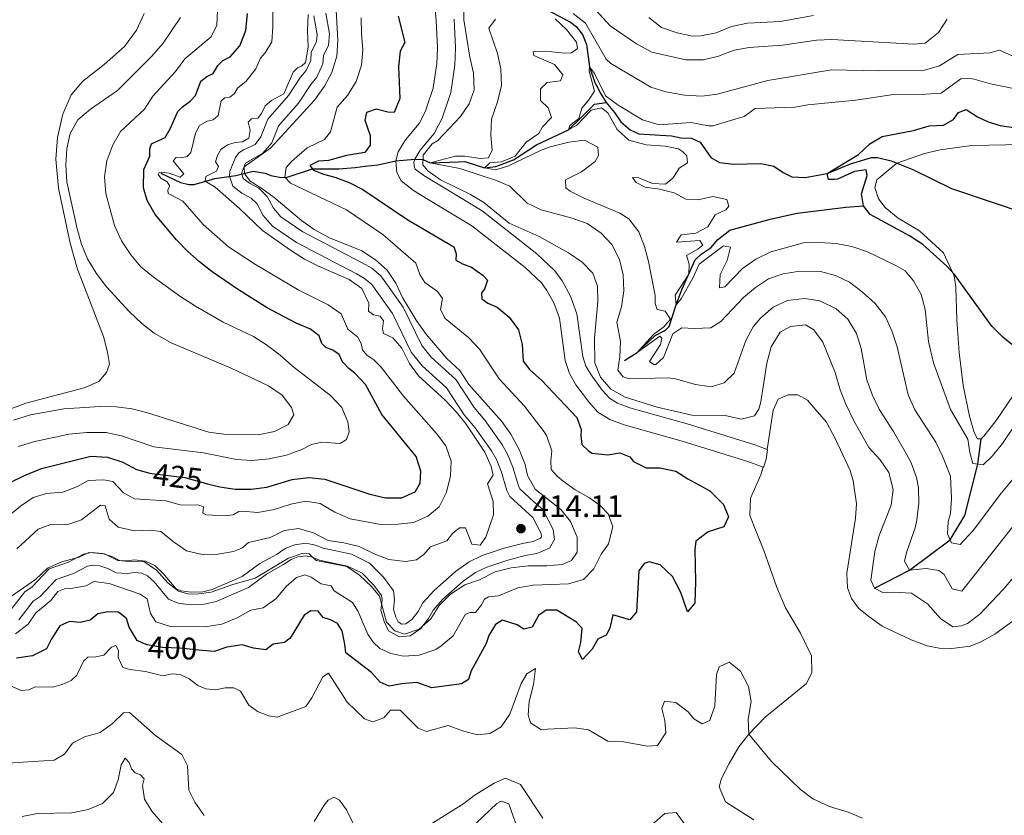
# Model space of a CAD drawing. Units: metres. Extents: x 629426 to 636413, y 651175 to 655931.
# Drawn here: x 634894 to 635211, y 652525 to 652781 of the extents above; entities that cross this region are included whole.
import ezdxf
from ezdxf.enums import TextEntityAlignment as Align

# ---------------------------------------------------------------- set-up
doc = ezdxf.new("R2010")
doc.units = ezdxf.units.M
doc.header["$MEASUREMENT"] = 0
doc.linetypes.add('DGN Style 3', pattern=[121.751434, 86.96531, -34.786124])
doc.linetypes.add('DGN Style 5', pattern=[60.875717, 26.089593, -34.786124])
for name, color, linetype, lineweight in [('Elementos auxiliares', 7, 'Continuous', 0), ('Entidades rústicas y varios', 7, 'Continuous', 0), ('Hidrografía', 7, 'Continuous', 0), ('Relieve y altimetría', 7, 'Continuous', 0), ('Textos de rotulación', 7, 'Continuous', 0), ('Viales y ferrocarril', 7, 'Continuous', 0)]:
    doc.layers.add(name, color=color, linetype=linetype, lineweight=lineweight)
doc.styles.add('Style-Arial', font='txt')
doc.styles.add('Style-ariali', font='ariali.shx', dxfattribs={"bigfont": 'arialibig.shx'})

# ---------------------------------------------------------------- blocks, each defined once
blk = doc.blocks.new('5PATER_197')
at = {"layer": 'Relieve y altimetría', "linetype": 'Continuous', "lineweight": 0}
h = blk.add_hatch(color=250, dxfattribs=at)
edge = h.paths.add_edge_path()
edge.add_ellipse((0, 0), major_axis=(-1.1, -1.11), ratio=0.999422, start_angle=0, end_angle=360)

msp = doc.modelspace()

# ---------------------------------------------------------------- linework, layer by layer
at = {"layer": 'Elementos auxiliares', "color": 250, "linetype": 'Continuous', "lineweight": 0}
msp.add_3dface([(629426.49, 655801.59), (636323.9, 655930.9), (636412.95, 651304.62), (629511.01, 651175.33)], dxfattribs=at)
at = {"layer": 'Entidades rústicas y varios', "color": 92, "linetype": 'Continuous', "lineweight": 0, "extrusion": (0.381513, -0.060378, 0.92239), "elevation": 203273.55, "flags": 128}
msp.add_lwpolyline([(743894.741, -484386.199), (743897.493, -484386.624), (743900.563, -484386.624)], dxfattribs=at)
at = {"layer": 'Entidades rústicas y varios', "color": 92, "linetype": 'Continuous', "lineweight": 0}
for points in [[(634933.774, 652783.244, 438.691), (634931.299, 652777.849, 438.61), (634927.436, 652772.597, 438.61), (634920.97, 652766.788, 438.365), (634914.034, 652761.49, 437.821), (634910.32, 652757.083, 437.196), (634907.613, 652750.869, 436.462), (634905.932, 652743.338, 435.619), (634905.386, 652736.314, 435.429), (634906.207, 652726.972, 435.238), (634909.955, 652709.271, 435.673), (634912.311, 652700.931, 436.19), (634920.742, 652679.25, 437.06), (634922.069, 652674.212, 437.169), (634922.643, 652670.413, 437.169), (634921.678, 652667.679, 437.196), (634919.192, 652664.868, 437.033), (634914.464, 652662.812, 436.897), (634895.749, 652657.824, 436.435), (634886.798, 652654.48, 436.244)], [(635213.453, 652660.333, 376.604), (635207.972, 652652.295, 377.666), (635204.041, 652647.237, 378.675), (635203.205, 652646.374, 378.622), (635202.014, 652646.423, 378.622), (635200.862, 652648.411, 378.463), (635199.385, 652653.689, 378.197), (635197.395, 652663.582, 377.773), (635196.108, 652674.098, 376.976), (635195.331, 652684.655, 375.808), (635194.961, 652695.185, 375.543), (635194.462, 652698.848, 375.436), (635191.05, 652706.203, 374.534), (635183.292, 652713.252, 374.481), (635176.431, 652717.359, 374.268), (635172.298, 652720.795, 374.268), (635170.08, 652723.547, 374.109), (635168.934, 652727.267, 374.109), (635169.576, 652729.656, 373.95), (635176.017, 652735.025, 373.1), (635184.941, 652738.122, 372.622), (635189.951, 652739.39, 372.463), (635200.194, 652740.707, 371.826), (635216.502, 652741.065, 371.56)], [(635134.279, 652642.992, 397.788), (635136.273, 652655.564, 397.788), (635137.849, 652659.089, 397.469), (635141.09, 652660.499, 397.469), (635144.216, 652660.548, 397.469), (635147.267, 652658.829, 397.469), (635149.76, 652655.945, 397.947), (635153.361, 652651.686, 397.947), (635156.268, 652646.225, 397.947), (635161.048, 652636.139, 397.947), (635162.017, 652632.857, 397.947), (635163.017, 652625.464, 397.947), (635162.75, 652620.837, 397.894), (635159.968, 652603.189, 397.522), (635160.145, 652598.434, 397.522), (635161.457, 652594.954, 397.416), (635163.646, 652591.861, 397.416), (635167.019, 652589.195, 397.416), (635171.35, 652586.103, 397.416), (635180.629, 652581.694, 397.416), (635185.757, 652579.769, 397.416), (635189.61, 652578.98, 397.363), (635193.69, 652578.874, 397.363), (635199.592, 652579.647, 397.363), (635203.07, 652581.095, 397.363), (635207.585, 652583.545, 397.682), (635213.869, 652588.129, 398)], [(635140.16, 652591.968, 398.372), (635137.265, 652598.856, 398.372), (635133.277, 652610.451, 398.478), (635130.734, 652616.562, 399.115), (635128.683, 652621.662, 399.009), (635128.9, 652627.273, 398.744), (635132.215, 652634.802, 398.106), (635132.982, 652637.302, 397.952)], [(635130.014, 652523.837, 394.602), (635120.849, 652529.606, 394.921), (635118.802, 652534.468, 394.921), (635119.576, 652537.131, 394.921), (635122.084, 652541.895, 394.921), (635125.228, 652547.28, 394.921), (635128.359, 652551.339, 395.133), (635133.677, 652556.793, 395.505), (635146.965, 652567.673, 395.717), (635148.711, 652571.201, 396.407), (635148.593, 652576.569, 396.726), (635145.046, 652583.854, 397.416), (635140.16, 652591.968, 398.372)]]:
    msp.add_polyline3d(points, dxfattribs=at)
at = {"layer": 'Hidrografía', "color": 142, "linetype": 'DGN Style 3', "lineweight": 25}
for points in [[(635063.448, 652784.376, 384.362), (635071.021, 652780.383, 384.097), (635072.81, 652779.017, 383.884), (635074.924, 652776.433, 383.194), (635076.197, 652773.258, 382.451), (635077.164, 652766.071, 380), (635078.84, 652760.998, 379.734), (635079.34, 652760.054, 379.679), (635080.767, 652757.359, 379.522), (635082.476, 652754.599, 378.991)], [(634939.226, 652731.855, 419.866), (634945.561, 652728.828, 417.371), (634948.223, 652728.156, 416.681), (634949.956, 652728.184, 416.415), (634956.552, 652730.156, 413.76), (634963.298, 652731.099, 412.787), (634968.85, 652732.477, 407.211), (634972.7, 652731.858, 406.468), (634974.547, 652731.071, 406.362), (634977.888, 652730.41, 405.406), (634979.823, 652730.576, 404.769), (634988.027, 652733.217, 400), (634991.9, 652733.276, 399.681), (634996.489, 652733.246, 398.513), (635001.716, 652733.668, 397.557), (635004.972, 652734.06, 396.442), (635009.044, 652734.497, 396.23), (635014.774, 652735.767, 395.823), (635020.917, 652736.383, 395.823), (635023.526, 652736.212, 395), (635025.815, 652735.15, 390), (635035.019, 652735.531, 388.566), (635036.955, 652735.595, 387.557), (635043.311, 652733.555, 385), (635046.94, 652733.985, 384.575), (635052.649, 652736.183, 383.884), (635060.018, 652740.955, 382.451), (635070.345, 652745.81, 380), (635074.403, 652749.764, 379.615), (635078.747, 652753.996, 379.203), (635082.476, 652754.599, 378.991)], [(635082.476, 652754.599, 378.991), (635085.143, 652751.378, 378.407), (635087.196, 652748.316, 378.141), (635090.159, 652745.78, 378.141), (635092.966, 652744.464, 378.141), (635103.545, 652743.883, 377.663), (635106.546, 652743.251, 377.504), (635109.914, 652743.065, 377.504), (635112.721, 652741.785, 377.292), (635116.196, 652736.877, 376.973), (635118.975, 652735.222, 376.707), (635123.537, 652734.748, 376.283), (635132.302, 652734.955, 375.805), (635136.428, 652734.102, 375.805), (635139.451, 652732.008, 375.752), (635142.226, 652730.623, 375.486), (635146.545, 652730.453, 375.327), (635153.581, 652731.686, 375), (635161.145, 652734.796, 374.787), (635167.909, 652736.906, 373.831), (635169.779, 652736.869, 373.566), (635174.213, 652735.85, 372.876), (635181.223, 652733.072, 372.026), (635193.589, 652726.944, 371.229), (635221.28, 652717.617, 370)], [(635088.367, 652671.594, 387.539), (635092.437, 652674.104, 385), (635098.297, 652679.667, 383.513), (635101.533, 652681.383, 382.132), (635102.806, 652682.525, 381.814), (635104.977, 652689.494, 380), (635106.969, 652694.657, 379.415), (635111.172, 652704.001, 378.831), (635113.013, 652705.797, 378.513), (635116.31, 652707.956, 377.663), (635118.311, 652710.4, 377.132), (635122.306, 652713.522, 377.079), (635135.709, 652717.097, 376.336), (635143.938, 652718.959, 376.23), (635159.609, 652720.939, 375.805), (635165.265, 652721.335, 375)], [(635168.869, 652598.357, 395), (635180.098, 652604.074, 390), (635193.173, 652613.878, 385), (635197.944, 652621.667, 383.672), (635202.105, 652638.258, 380), (635203.205, 652646.374, 378.622)]]:
    msp.add_polyline3d(points, dxfattribs=at)
at = {"layer": 'Relieve y altimetría', "color": 30, "linetype": 'Continuous', "lineweight": 0, "flags": 128}
for points, elevation in [([(634975.061, 652789.425), (634975.272, 652779.059)], 420), ([(634957.448, 652784.062), (634957.165, 652779.435), (634955.399, 652775.71), (634946.892, 652768.612), (634943.928, 652764.578), (634936.574, 652756.665), (634933.942, 652752.407), (634926.225, 652745.282), (634923.7, 652740.967), (634921.819, 652735.854), (634921.045, 652730.638), (634921.505, 652725.279), (634924.306, 652715.034), (634926.502, 652710.031), (634929.495, 652705.549), (634932.749, 652701.755), (634936.688, 652698.443), (634945.568, 652692.051), (634950.333, 652689.03), (634959.206, 652683.881), (634968.966, 652679.272), (634973.185, 652676.587), (634977.586, 652673.309), (634981.529, 652669.707), (634993.772, 652660.31), (634997.383, 652656.453), (634999.338, 652651.855), (634999.794, 652648.653), (634998.962, 652646.139), (634996.941, 652644.912), (634991.035, 652645.258), (634987.646, 652644.554), (634984.543, 652642.957), (634979.592, 652641.11), (634974.073, 652639.906), (634968.484, 652639.442), (634963.49, 652639.729)], 430), ([(634995.565, 652784.287), (634996.12, 652774.549), (634995.843, 652769.487), (634994.181, 652764.268), (634991.858, 652759.84), (634988.601, 652755.359), (634974.502, 652739.935), (634966.034, 652733.848), (634966.073, 652731.787), (634967.905, 652729.285), (634971.693, 652726.949), (634975.703, 652723.962), (634984.413, 652716.591), (634988.483, 652713.69), (634993.404, 652710.992), (635003.813, 652706.822), (635008.207, 652703.979), (635012.011, 652700.583), (635014.835, 652696.457), (635016.986, 652691.85), (635021.391, 652684.517), (635024.476, 652680.104), (635031.175, 652672.168), (635035.367, 652668.358), (635038.345, 652663.861), (635048.966, 652652.002), (635051.843, 652647.914), (635054.515, 652642.949), (635056.382, 652638.137), (635057.197, 652634.614), (635059.612, 652630.21), (635067.886, 652623.681), (635071.045, 652619.786), (635073.16, 652614.759), (635073.178, 652609.947), (635071.37, 652607.227), (635068.372, 652605.904), (635063.386, 652605.504), (635057.445, 652605.548), (635051.88, 652604.92), (635046.761, 652603.565), (635041.769, 652600.988), (635037.022, 652599.415), (635032.348, 652596.386), (635028.787, 652592.715), (635026.023, 652588.459), (635022.325, 652585.121), (635017.586, 652583.518), (635014.444, 652584.558), (635011.763, 652587.373), (635009.543, 652595.715), (635006.94, 652598.857), (635003.105, 652602.47), (634998.997, 652605.352)], 410), ([(635036.672, 652786.128), (635036.716, 652781.127), (635038.603, 652769.2), (635039.771, 652764.053), (635040.059, 652758.686), (635038.431, 652754.142), (635035.559, 652750.046), (635028.303, 652742.371), (635026.534, 652741.311), (635023.567, 652737.594), (635023.479, 652734.569), (635025.107, 652732.588), (635029.181, 652729.688), (635038.854, 652725.021), (635043.141, 652722.447), (635051.23, 652715.803), (635060.92, 652711.502), (635070.349, 652706.246), (635074.712, 652703.256), (635078.211, 652699.701), (635079.693, 652695.517), (635079.763, 652690.515), (635078.767, 652678.746), (635078.857, 652670.864), (635080.657, 652666.201), (635083.976, 652662.358), (635088.623, 652659.792), (635098.929, 652656.565), (635110.016, 652653.951), (635120.79, 652653.883), (635125.975, 652652.707), (635130.24, 652653.793), (635131.634, 652655.957), (635132.277, 652658.244), (635134.16, 652670.759), (635135.634, 652676.024), (635138.443, 652680.71), (635141.786, 652682.524), (635146.604, 652683.041), (635149.349, 652681.418), (635152.231, 652677.521), (635156.201, 652667.739), (635157.841, 652662.179), (635159.654, 652657.519), (635162.129, 652652.421), (635167.038, 652643.564), (635170.668, 652639.644), (635173.451, 652635.52), (635174.897, 652630.099), (635174.168, 652625.04), (635170.337, 652615.236), (635168.99, 652610.117), (635167.707, 652600.955), (635168.869, 652598.356), (635171.474, 652596.935), (635175.074, 652597.094), (635180.79, 652596.708), (635185.908, 652593.253), (635190.026, 652588.56), (635194.01, 652585.939), (635196.826, 652586.22), (635198.752, 652586.964), (635202.773, 652589.939)], 395), ([(635077.014, 652786.635), (635083.818, 652779.223), (635092.244, 652773.468), (635097.172, 652770.784), (635108.08, 652768.333), (635113.767, 652768.308), (635118.637, 652769.472), (635123.626, 652771.443), (635128.55, 652772.312), (635139.244, 652773.058), (635150.159, 652774.648), (635155.157, 652774.803), (635181.519, 652773.314), (635185.184, 652773.711), (635189.447, 652777.075), (635192.269, 652781.367)], 390), ([(634936.333, 652769.479), (634939.887, 652773.639), (634945.458, 652781.934)], 435), ([(634986.57, 652782.883), (634986.324, 652777.576), (634986.593, 652772.359), (634985.712, 652767.439), (634984.454, 652766.315), (634983.185, 652765.725), (634981.764, 652764.344), (634978.77, 652757.365), (634974.805, 652755.184), (634972.764, 652753.468), (634971.551, 652751.002), (634970.349, 652749.542), (634968.341, 652749.294), (634967.296, 652748.245), (634967.879, 652745.644), (634967.455, 652743.136), (634965.461, 652741.882), (634963.098, 652741.736), (634960.635, 652740.939), (634958.482, 652739.464), (634957.396, 652737.518), (634956.802, 652735.441), (634957.722, 652733.987), (634957.119, 652732.509), (634953.665, 652730.717), (634953.471, 652729.234), (634956.654, 652727.296), (634964.481, 652720.426), (634971.892, 652713.378), (634980.863, 652707.049), (634985.448, 652704.128), (634989.927, 652701.905), (634999.768, 652697.682), (635003.823, 652694.78), (635006.063, 652690.069), (635005.959, 652687.496), (635007.636, 652686.242), (635009.764, 652685.813), (635010.82, 652684.332), (635010.478, 652681.745), (635010.853, 652680.309), (635013.866, 652678.859), (635016.717, 652675.585), (635019.212, 652670.645), (635022.145, 652666.594), (635030.73, 652658.827), (635034.377, 652654.994), (635037.443, 652651.043), (635043.465, 652642.078), (635045.438, 652637.43), (635046.132, 652634.722), (635044.325, 652631.947), (635046.152, 652626.211), (635046.243, 652621.969), (635043.741, 652614.753), (635041.931, 652612.196), (635039.289, 652612.483), (635037.198, 652617.7), (635035.238, 652617.779), (635033.037, 652615.923), (635031.223, 652613.558), (635025.923, 652611.575), (635023.838, 652609.203), (635021.472, 652607.401), (635017.891, 652606.884), (635012.551, 652607.537), (635007.882, 652609.328), (635003.051, 652611.773), (634998.084, 652612.949), (634993.042, 652613.688), (634988.327, 652616.173), (634983.439, 652617.514), (634978.854, 652616.845), (634974.383, 652614.587), (634967.408, 652613.055)], 415), ([(634993.808, 652745.125), (634995.953, 652753.07), (634999.205, 652756.873), (635001.994, 652761.293), (635003.713, 652766.549), (635004.205, 652771.524), (635003.713, 652776.767), (635003.67, 652781.768)], 405), ([(635127.414, 652677.982), (635123.637, 652667.455), (635120.457, 652664.347), (635116.233, 652663.062), (635111.288, 652663.863), (635104.837, 652665.631), (635102.453, 652665.967), (635089.849, 652665.634), (635087.969, 652666.318), (635086.237, 652668.432), (635086.916, 652672.793), (635087.077, 652677.689), (635085.926, 652683.891), (635087.377, 652688.875), (635088.18, 652694.02), (635087.998, 652699.149), (635086.726, 652704.039), (635084.285, 652708.932), (635080.854, 652712.563), (635076.388, 652715.62), (635071.568, 652717.414), (635061.585, 652720.034), (635057.082, 652722.216), (635051.506, 652727.686), (635046.872, 652729.601), (635035.394, 652733.329), (635025.815, 652735.15), (635033.905, 652737.282), (635036.997, 652737.331), (635041.936, 652736.593), (635044.584, 652736.804), (635045.838, 652739.203), (635045.421, 652744.09), (635045.612, 652749.259), (635047.568, 652754.756), (635048.844, 652760.038), (635048.635, 652765.383), (635047.495, 652770.362), (635044.78, 652778.44), (635046.841, 652781.361)], 390), ([(635103.212, 652684.843), (635101.438, 652687.398), (635098.88, 652688.003), (635098.306, 652689.898), (635098.3, 652692.446), (635096.139, 652703.388), (635094.871, 652708.303), (635093.05, 652712.96), (635089.79, 652717.156), (635086.906, 652718.98), (635075.36, 652723.751), (635070.89, 652726.003), (635069.479, 652727.136), (635069.44, 652729.65), (635074.53, 652732.279), (635078.998, 652735.611), (635079.988, 652737.496), (635079.776, 652740.212), (635075.527, 652742.423), (635070.438, 652741.798), (635064.446, 652740.345), (635061.337, 652739.174), (635050.847, 652734.116), (635046.889, 652732.933), (635043.311, 652733.555), (635045.018, 652735.214), (635048.821, 652735.444), (635053.175, 652737.348), (635056.775, 652741.856), (635060.811, 652744.571), (635062.034, 652746.764), (635064.877, 652749.699), (635063.774, 652752.842), (635061.323, 652755.217), (635061.401, 652758.956), (635063.51, 652760.995), (635067.817, 652761.571), (635068.568, 652763.52), (635065.866, 652766.809), (635059.192, 652769.729), (635059.004, 652770.882), (635062.977, 652771.114), (635069.072, 652770.394), (635071.278, 652770.565), (635073.228, 652771.921), (635072.992, 652773.956), (635069.685, 652778.035), (635066.077, 652781.495)], 385), ([(635071.851, 652783.217), (635075.819, 652780.083), (635082.457, 652768.565), (635083.976, 652767.094), (635096.912, 652759.559), (635101.688, 652758.059), (635107.667, 652756.972), (635113.249, 652756.634), (635118.219, 652757.23), (635134.519, 652761.694), (635155.005, 652765.048), (635170.202, 652764.742), (635184.972, 652765.011), (635189.786, 652766.375), (635195.608, 652770.069), (635206, 652770.571), (635209.046, 652771.367), (635216.062, 652768.282)], 385), ([(635149.186, 652782.56), (635138.427, 652780.661), (635127.951, 652780.152), (635122.836, 652779.053), (635117.873, 652776.969), (635112.959, 652776.043), (635110.243, 652775.865), (635105.368, 652776.966), (635100.256, 652778.682), (635096.169, 652781.969)], 395), ([(634975.272, 652779.059), (634974.898, 652774.075), (634972.789, 652770.592), (634971.293, 652768.802), (634969.74, 652765.406), (634966.661, 652761.464), (634963.851, 652759.226), (634962.737, 652757.387), (634961.394, 652756.252), (634959.765, 652756.119), (634958.611, 652755.095), (634957.649, 652750.349), (634955.983, 652749.018), (634954.141, 652748.583), (634951.606, 652747.158), (634950.366, 652744.664), (634948.801, 652738.44), (634947.677, 652737.227), (634945.78, 652736.818), (634944.066, 652736.846), (634943.184, 652735.799), (634946.565, 652731.636), (634945.412, 652730.53), (634941.831, 652731.809), (634939.432, 652732.18), (634938.645, 652732.087), (634938.329, 652731.402), (634939.189, 652730.273), (634941.192, 652729.08), (634942.083, 652727.679), (634941.422, 652726.473), (634941.576, 652725.251), (634946.208, 652722.874), (634952.816, 652715.287), (634960.952, 652708.14), (634969.649, 652702.457), (634983.624, 652694.206), (634993.076, 652689.509), (634997.168, 652686.636), (634999.341, 652681.636), (635002.589, 652679.074), (635003.625, 652677.077), (635004.118, 652675.018), (635005.45, 652673.298), (635007.757, 652671.783), (635010.049, 652669.424), (635017.233, 652660.097), (635027.938, 652648.103), (635030.934, 652644.1), (635032.641, 652639.2), (635032.359, 652634.464), (635031.133, 652629.225), (635028.703, 652624.456), (635025.078, 652621.465), (635020.5, 652619.45), (635015.545, 652618.873), (635010.545, 652618.72), (635000.119, 652620.604), (634995.213, 652622.729), (634990.426, 652625.564), (634985.873, 652626.284), (634980.967, 652625.329), (634975.607, 652623.654), (634970.401, 652622.651), (634965.4, 652623.056), (634964.332, 652622.995), (634962.445, 652621.878), (634959.865, 652621.622), (634953.796, 652621.965), (634952.729, 652622.411), (634952.916, 652624.454), (634951.111, 652625.106), (634945.754, 652625.08), (634940.925, 652626.384), (634930.741, 652627.056), (634927.176, 652629.041), (634923.705, 652632.64), (634920.75, 652633.214), (634915.757, 652632.931), (634912.326, 652630.992), (634907.649, 652629.22), (634902.379, 652628.803), (634898.129, 652627.515), (634893.992, 652624.705), (634881.251, 652614.316)], 420), ([(634891.804, 652652.424), (634897.209, 652654.055), (634908.001, 652656.076), (634919.708, 652656.729), (634924.794, 652656.67), (634929.997, 652656.041), (634934.938, 652654.783), (634954.64, 652648.473), (634960.199, 652647.714), (634970.533, 652647.68), (634975.765, 652648.765), (634980.208, 652650.999), (634982.021, 652654.08), (634981.251, 652656.435), (634978.2, 652660.398), (634973.796, 652663.423), (634961.861, 652669.086), (634942.512, 652677.251), (634937.027, 652680.349), (634933.092, 652683.435), (634929.107, 652687.264), (634921.702, 652695.319), (634918.352, 652699.701), (634915.536, 652704.308), (634913.68, 652708.951), (634912.237, 652713.981), (634908.962, 652729.037), (634908.581, 652734.47), (634908.91, 652739.669), (634910.005, 652744.634), (634912.5, 652748.967), (634916.583, 652752.471), (634925.269, 652758.434), (634936.333, 652769.479)], 435), ([(635126.409, 652701.182), (635120.724, 652695.315), (635118.997, 652694.914), (635119.201, 652699.234), (635121.44, 652703.789), (635122.53, 652707.987), (635120.211, 652708.46), (635112.371, 652702.614), (635110.349, 652698.041), (635106.612, 652691.457), (635104.977, 652689.494), (635104.692, 652692.549), (635109.037, 652699.38), (635109.19, 652702.577), (635108.365, 652705.351), (635112.003, 652707.414), (635113.581, 652708.662), (635112.606, 652710.176), (635105.137, 652709.617), (635106.595, 652712.019), (635111.345, 652712.535), (635115.188, 652714.533), (635117.539, 652718.478), (635120.948, 652720.027), (635121.982, 652721.233), (635121.371, 652723.364), (635116.802, 652724.312), (635112.094, 652723.287), (635108.148, 652723.497), (635104.345, 652725.476), (635099.703, 652726.729), (635095.003, 652727.369), (635092.125, 652728.819), (635091.012, 652730.433), (635092.985, 652730.328), (635097.397, 652728.562), (635101.616, 652728.288), (635104.099, 652730.332), (635105.953, 652733.454), (635108.713, 652735.129), (635108.405, 652737.435), (635107.024, 652738.841), (635105.72, 652739.636), (635101.458, 652740.487), (635095.375, 652740.94), (635089.788, 652742.493), (635086.08, 652745.853), (635083.005, 652751.243), (635081.009, 652752.809), (635077.689, 652752.111), (635073.041, 652747.28), (635070.345, 652745.81), (635070.766, 652747.142), (635073.687, 652749.397), (635074.621, 652752.708), (635076.89, 652755.395), (635078.714, 652758.244), (635077.051, 652764.642), (635077.164, 652766.071), (635078.762, 652763.853), (635082.296, 652756.746), (635086.296, 652753.741), (635094.19, 652748.969), (635099.511, 652747.361), (635109.801, 652748.129), (635115.426, 652747.027), (635116.784, 652747.117), (635126.865, 652750.096), (635130.427, 652752.667), (635143.166, 652753.037), (635147.436, 652753.851), (635162.809, 652755.316), (635174.942, 652757.193), (635185.348, 652757.229), (635190.336, 652757.583), (635196.584, 652762.236), (635199.13, 652762.412), (635200.937, 652762.1), (635206.161, 652760.551), (635218.365, 652758.159)], 380), ([(634892.449, 652583.69), (634896.438, 652586.705), (634898.938, 652590.441), (634903.801, 652594.349), (634906.069, 652597.212), (634908.691, 652598.285), (634910.242, 652598.199), (634915.151, 652599.062), (634917.624, 652600.491), (634922.59, 652599.881), (634932.513, 652596.442), (634934.739, 652594.871), (634935.844, 652590.156), (634937.568, 652587.54), (634942.324, 652586.039), (634953.444, 652585.901), (634958.794, 652586.801), (634963.771, 652588.797), (634968.133, 652591.242), (634972.126, 652592.012), (634976.209, 652594.899), (634979.493, 652598.865), (634982.875, 652601.798), (634985.528, 652602.654), (634987.606, 652601.842), (634990.793, 652599.742), (634994.011, 652599.111), (634994.906, 652597.439), (635000.864, 652593.721), (635002.675, 652590.785), (635003.919, 652587.704), (635005.82, 652583.486), (635007.457, 652580.997), (635009.63, 652578.958), (635013.19, 652577.348), (635017.276, 652576.501), (635022.274, 652576.743), (635027.648, 652578.595), (635029.431, 652579.738), (635033.221, 652582.999), (635037.191, 652589.926), (635038.745, 652590.494), (635040.443, 652590.555), (635042.411, 652592.931), (635043.367, 652594.815), (635044.579, 652595.548), (635047.87, 652595.905), (635054.03, 652598.474), (635058.965, 652599.274), (635070.324, 652599.698), (635075.148, 652601.092), (635078.56, 652604.578), (635080.899, 652609.305), (635083.191, 652612.637), (635084.602, 652618.029), (635083.142, 652622.289), (635080.689, 652624.833), (635077.08, 652627.393), (635072.485, 652630.006), (635068.669, 652632.767), (635066.845, 652634.234), (635064.803, 652636.547), (635064.658, 652639.331), (635065.052, 652642.494), (635063.378, 652647.23), (635062.483, 652648.645), (635056.226, 652656.872), (635048.032, 652665.716), (635041.735, 652675.233), (635038.276, 652678.851), (635030.666, 652685.121), (635029.228, 652687.953), (635029.851, 652691.566), (635028.185, 652693.783), (635024.13, 652696.642), (635022.561, 652699.2), (635021.28, 652702.851), (635010.633, 652712.098), (634998.967, 652720.046), (634980.862, 652728.664), (634979.121, 652730.515), (634979.515, 652733.624), (634981.198, 652735.635), (634986.299, 652739.981), (634991.834, 652742.621), (634993.808, 652745.125)], 405), ([(635214.035, 652650.724), (635210.049, 652644.888), (635206.781, 652640.894), (635203.801, 652638.061), (635200.464, 652638.45), (635199.526, 652641.936), (635198.914, 652646.277), (635193.326, 652655.807), (635187.788, 652670.844), (635186.253, 652677.685), (635185.163, 652688.023), (635183.807, 652692.839), (635181.393, 652697.219), (635178.692, 652700.44), (635175.73, 652702.17), (635166.633, 652706.504), (635161.544, 652708.268), (635156.486, 652709.217), (635150.957, 652709.546), (635145.958, 652709.408), (635135.502, 652706.525), (635130.61, 652704.205), (635126.409, 652701.182)], 380), ([(635215.089, 652635.382), (635209.683, 652629.008), (635200.561, 652616.936), (635196.384, 652612.384), (635193.589, 652612.918), (635192.319, 652615.855), (635192.563, 652619.802), (635193.338, 652622.396), (635193.602, 652627.227), (635193.252, 652634.405), (635190.743, 652640.842), (635188.56, 652645.331), (635181.838, 652655.693), (635179.723, 652660.519), (635176.109, 652675.923), (635174.465, 652681.119), (635172.361, 652685.655), (635169.099, 652689.921), (635164.905, 652693.705), (635160.754, 652696.73), (635156.248, 652698.895), (635151.434, 652700.247), (635144.813, 652700.333), (635139.452, 652699.478), (635134.716, 652697.878), (635130.546, 652695.094), (635126.655, 652691.803), (635119.435, 652684.111), (635116.204, 652682.055), (635110.804, 652681.835), (635106.789, 652682.111), (635103.931, 652680.163), (635100.89, 652672.537), (635098.478, 652670.324), (635097.799, 652670.246), (635096.424, 652671.21), (635099.974, 652676.736), (635100.452, 652678.75), (635099.796, 652679.418), (635092.437, 652674.104), (635097.749, 652679.93), (635101.075, 652682.361), (635103.212, 652684.843)], 385), ([(635223.517, 652630.993), (635196.89, 652597.404), (635193.786, 652598.103), (635191.3, 652602.754), (635189.547, 652604.018), (635185.424, 652604.701), (635180.098, 652604.074), (635178.454, 652607.005), (635179.221, 652610.143), (635181.956, 652617.731), (635182.309, 652619.662), (635183.098, 652625.589), (635182.944, 652630.594), (635182.339, 652633.937), (635180.608, 652638.646), (635179.138, 652641.41), (635174.945, 652648.719), (635170.414, 652655.684), (635168.087, 652660.638), (635166.391, 652665.34), (635164.525, 652675.479), (635162.996, 652680.24), (635160.246, 652684.912), (635156.449, 652688.158), (635151.275, 652690.796), (635146.268, 652691.499), (635140.84, 652690.87), (635136.252, 652688.691), (635132.127, 652685.194), (635129.775, 652682.386), (635127.414, 652677.982)], 390), ([(634963.49, 652639.729), (634952.899, 652641.913), (634936.887, 652643.842), (634926.485, 652647.353), (634921.59, 652648.369), (634915.308, 652648.411), (634909.633, 652647.835), (634898.628, 652645.521), (634893.29, 652643.859)], 430), ([(634967.408, 652613.055), (634965.26, 652611.229), (634962.612, 652610.128), (634957.539, 652609.318), (634952.429, 652609.132), (634947.407, 652610.389), (634943.286, 652613.219), (634939.155, 652616.572), (634935.832, 652616.957), (634930.668, 652616.77), (634925.429, 652617.969), (634922.508, 652620.481), (634921.273, 652624.869), (634919.747, 652625.063), (634913.646, 652620.321), (634908.938, 652618.753), (634903.742, 652618.866), (634899.714, 652617.281), (634892.797, 652610.975)], 415), ([(634998.997, 652605.352), (634989.165, 652607.182), (634986.903, 652609.35), (634984.616, 652609.533), (634980.288, 652608), (634969.561, 652601.538), (634962.359, 652599.471), (634955.38, 652597), (634951.391, 652596.478), (634948.183, 652596.429), (634944.824, 652597.33), (634941.411, 652600.08), (634937.761, 652604.076), (634933.655, 652606.954), (634930.295, 652606.846), (634925.315, 652607.28), (634921.011, 652609.425), (634916.02, 652609.797), (634912.952, 652608.27), (634907.318, 652606.771), (634902.744, 652604.751), (634898.837, 652601.154), (634889.688, 652594.784)], 410), ([(635202.773, 652589.939), (635210.204, 652597.883), (635215.344, 652603.878)], 395), ([(635122.048, 652574.485), (635118.842, 652573.042), (635118.031, 652570.548), (635117.475, 652560.48), (635115.893, 652555.762), (635113.352, 652554.705), (635110.71, 652556.294), (635108.873, 652558.577), (635104.951, 652561.575), (635101.309, 652561.958), (635100.393, 652559.667), (635101.372, 652555.775), (635101.74, 652551.803), (635098.983, 652547.751), (635095.826, 652547.462), (635088.054, 652548.939), (635083.053, 652549.162), (635076.78, 652552.703), (635072.317, 652553.382), (635061.449, 652552.871), (635058.188, 652554.961), (635057.398, 652557.633), (635057.74, 652561.819), (635059.081, 652567.379), (635059.749, 652572.455), (635056.988, 652570.78), (635055.1, 652567.623), (635051.448, 652557.811), (635048.645, 652553.677), (635045.089, 652551.526), (635041.119, 652551.159), (635036.306, 652552.443), (635031.6, 652554.137), (635024.619, 652552.19), (635022.019, 652553.271), (635016.218, 652559.094), (635013.126, 652559.046), (635010.921, 652556.632), (635007.441, 652555.286), (635004.74, 652556.331), (634999.156, 652561.674), (634993.087, 652570.991), (634991.338, 652569.823), (634987.824, 652563.025), (634985.852, 652560.304), (634976.658, 652556.874), (634973.907, 652557.213), (634970.488, 652558.521), (634967.545, 652560.734), (634964.812, 652565.234), (634962.62, 652566.316), (634959.874, 652566.302), (634956.865, 652565.658), (634953.707, 652565.909), (634951.107, 652567.012), (634948.246, 652569.199), (634945.397, 652570.57), (634942.838, 652570.749), (634939.828, 652570.159), (634934.233, 652571.543), (634929.192, 652572.201), (634926.98, 652572.848), (634925.409, 652576.006), (634925.51, 652578.319), (634924.67, 652579.938), (634923.347, 652579.319), (634920.801, 652576.806), (634918.227, 652576.196), (634915.699, 652576.131), (634914.327, 652574.889), (634912.142, 652570.394), (634910.292, 652568.653), (634907.375, 652567.331), (634904.369, 652566.524), (634898.793, 652566.603), (634896.66, 652565.591), (634894.243, 652565.392), (634890.821, 652566.89)], 395), ([(635165.011, 652524.352), (635160.394, 652526.216), (635154.382, 652528.127), (635149.043, 652530.524), (635145.025, 652533.508), (635135.736, 652542.517), (635128.359, 652551.338), (635128.214, 652556.23), (635129.112, 652561.818), (635128.277, 652566.74), (635125.695, 652571.654), (635122.048, 652574.485)], 395), ([(634888.206, 652541.908), (634904.804, 652543.002), (634908.201, 652544.957), (634910.732, 652548.422), (634914.616, 652550.52), (634919.627, 652551.873), (634923.664, 652554.822), (634927.199, 652558.242), (634929.128, 652558.38), (634937.425, 652550.973), (634945.976, 652544.766), (634947.743, 652541.203), (634948.187, 652533.378), (634950.095, 652529.518), (634953.097, 652525.158)], 390), ([(634894.527, 652524.903), (634899.449, 652525.804), (634910.553, 652526.042), (634915.812, 652527.155), (634920.42, 652529.089), (634923.942, 652532.608), (634925.486, 652536.629), (634926.392, 652541.531), (634927.691, 652543.678), (634929.017, 652542.284), (634929.701, 652540.2), (634930.945, 652538.886), (634932.639, 652538.314), (634933.802, 652536.944), (634933.262, 652534.897), (634933.873, 652530.474), (634936.242, 652526.621), (634943.106, 652518.675)], 385), ([(635024.919, 652521.634), (635036.732, 652529.025), (635040.022, 652531.625), (635046.416, 652535.634), (635050.095, 652537.255), (635054.873, 652535.201), (635062.091, 652524.359)], 390), ([(634988.532, 652523.257), (634991.77, 652528.516), (634993.078, 652530.113), (634994.831, 652531.092), (634996.721, 652530.168), (634998.944, 652527.02), (635001.301, 652522.243)], 390), ([(635038.53, 652520.659), (635047.303, 652529.055), (635048.684, 652529.791), (635051.179, 652528.912), (635054.736, 652518.841)], 385), ([(635097.299, 652522.294), (635101.323, 652525.79), (635105.021, 652526.188), (635107.729, 652522.56)], 390)]:
    msp.add_lwpolyline(points, dxfattribs=dict(at, elevation=elevation))
at = {"layer": 'Relieve y altimetría', "color": 30, "linetype": 'Continuous', "lineweight": 30, "flags": 128}
for points, elevation in [([(634954.159, 652631.947), (634958.147, 652630.883), (634963.097, 652630.179), (634968.243, 652630.211), (634973.343, 652630.838), (634981.47, 652633.275), (634986.791, 652633.899), (634991.91, 652633.433), (635006.403, 652628.572), (635011.5, 652627.365), (635016.584, 652627.388), (635021.042, 652629.331), (635022.686, 652632.13), (635022.845, 652635.994), (635021.332, 652640.703), (635010.305, 652654.241), (635005.074, 652663.87), (635001.639, 652667.503), (634999.722, 652668.956), (634997.65, 652671.1), (634996.553, 652673.504), (634994.575, 652674.861), (634992.223, 652675.723), (634990.952, 652677.091), (634990.1, 652679.471), (634987.348, 652681.659), (634982.739, 652683.6), (634973.425, 652688.509), (634964.123, 652694.334), (634955.714, 652700.088), (634951.642, 652703.282), (634947.897, 652706.594), (634944.27, 652710.37), (634937.353, 652718.539), (634934.756, 652723.042), (634933.607, 652727.076), (634933.681, 652732.978), (634935.655, 652737.304), (634935.619, 652739.697), (634936.14, 652741.255), (634940.622, 652743.362), (634942.212, 652746.133), (634944.603, 652751.635), (634946.157, 652753.208), (634948.659, 652754.986), (634950.318, 652756.779), (634952.097, 652761.401), (634953.977, 652762.953), (634956.057, 652763.854), (634957.541, 652766.46), (634959.148, 652768.089), (634961.523, 652769.267), (634964.569, 652772.821), (634966.561, 652777.773), (634967.077, 652783.246)], 425), ([(635015.511, 652782.39), (635017.649, 652773.927), (635016.199, 652771.084), (635015.663, 652766.111), (635016.098, 652755.856), (635014.23, 652751.409), (635012.19, 652751.513), (635008.471, 652752.44), (635005.326, 652751.405), (635004.856, 652748.848), (635006.497, 652743.946), (635006.546, 652740.82), (635004.815, 652738.516), (634998.916, 652737.54), (634993.097, 652735.885), (634989.905, 652735.699), (634987.14, 652734.33), (634988.318, 652732.853), (634991.569, 652731.477), (634995.186, 652730.548), (634999.766, 652728.887), (635004.22, 652726.604), (635018.682, 652716.779), (635033.432, 652708.14), (635034.214, 652705.943), (635034.145, 652703.835), (635036.271, 652702.644), (635039.143, 652701.568), (635042.82, 652699.009), (635044.272, 652697.4), (635043.365, 652694.565), (635042.332, 652693.291), (635042.429, 652691.458), (635044.422, 652690.061), (635047.434, 652688.715), (635051.311, 652685.561), (635054.324, 652681.483), (635055.404, 652676.741), (635055.795, 652671.344), (635057.911, 652668.59), (635061.626, 652665.241), (635073.039, 652653.228), (635074.391, 652649.341), (635074.285, 652647.436), (635074.67, 652644.553), (635076.947, 652642.413)], 400), ([(635221.91, 652669.564), (635210.127, 652679.094), (635206.554, 652682.592), (635194.534, 652699.226), (635192.148, 652701.925), (635184.401, 652708.863), (635180.06, 652711.658), (635167.416, 652718.547), (635165.265, 652721.335), (635164.627, 652725.199), (635166.438, 652731.073), (635166.104, 652732.869), (635162.373, 652732.369), (635156.94, 652729.904), (635156.025, 652729.754), (635154.087, 652729.792), (635153.581, 652731.687), (635163.735, 652737.835), (635167.331, 652741.317), (635171.304, 652743.69), (635181.369, 652745.548), (635186.477, 652747.021), (635190.993, 652747.33), (635194.295, 652749.115), (635195.824, 652751.314), (635198.357, 652752.34), (635202.03, 652750.018), (635205.386, 652748.406), (635209.268, 652747.141), (635214.317, 652746.468)], 375), ([(635076.947, 652642.413), (635078.01, 652641.784), (635082.985, 652641.181), (635086.914, 652641.822), (635090.128, 652640.581), (635091.273, 652639.104), (635095.349, 652637.095), (635099.768, 652637.062), (635104.95, 652635.988), (635108.762, 652633.499), (635115.892, 652629.6), (635120.243, 652625.25), (635121.835, 652621.231), (635120.39, 652618.014), (635115.35, 652616.507), (635111.354, 652613.419), (635111.022, 652610.763), (635111.252, 652600.469), (635110.988, 652593.464), (635108.652, 652590.708), (635106.515, 652596.928), (635103.886, 652602.053), (635099.884, 652605.83), (635096.368, 652606.829), (635094.745, 652606.294), (635092.947, 652603.886), (635092.203, 652590.688), (635090.136, 652588.14), (635084.672, 652589.788), (635083.72, 652585.491), (635082.499, 652583.161), (635079.833, 652581.929), (635078.015, 652578.706), (635074.838, 652575.427), (635073.61, 652577.821), (635074.378, 652580.892), (635074.716, 652585.349), (635072.917, 652587.36), (635066.603, 652591.204), (635063.204, 652591.252), (635060.715, 652589.548), (635058.702, 652585.744), (635055.993, 652585.09), (635053.897, 652586.552), (635049.089, 652588.024), (635046.895, 652586.646), (635044.742, 652583.078), (635043.83, 652580.548), (635039.047, 652571.718), (635038.167, 652568.904), (635035.979, 652567.544), (635026.347, 652566.238), (635021.597, 652567.93), (635016.776, 652567.583), (635012.709, 652566.839), (635009.733, 652568.118), (635006.931, 652571.235), (634998.675, 652577.562), (634998.36, 652580.276), (634997.546, 652584.626), (634996.042, 652586.969), (634993.821, 652588.186), (634991.417, 652588.911), (634989.837, 652590.9), (634987.469, 652591.054), (634985.315, 652589.635), (634980.83, 652582.279), (634978.975, 652580.892), (634975.34, 652580.32), (634972.92, 652578.462), (634969.05, 652579.056), (634965.376, 652580.138), (634960.425, 652579.361), (634956.313, 652577.966), (634952.543, 652578.321)], 400), ([(634890.699, 652632.344), (634895.343, 652634.61), (634900.762, 652636.815), (634916.609, 652640.807), (634922.026, 652640.481), (634926.972, 652638.869), (634931.357, 652636.466), (634935.235, 652635.47)], 425), ([(634933.428, 652580.688), (634931.561, 652581.522), (634928.974, 652585.793), (634928.171, 652588.554), (634925.557, 652590.581), (634922.101, 652590.72), (634918.875, 652590.1), (634916.404, 652588.05), (634913.234, 652587.268), (634909.747, 652587.65), (634906.724, 652586.164), (634903.88, 652581.824), (634902.352, 652578.761), (634897.841, 652576.593), (634892.733, 652575.863)], 400)]:
    msp.add_lwpolyline(points, dxfattribs=dict(at, elevation=elevation))
at = {"layer": 'Relieve y altimetría', "color": 27, "linetype": 'DGN Style 5', "lineweight": 30, "flags": 128}
for points, elevation in [([(634935.235, 652635.47), (634936.289, 652635.199), (634946.851, 652633.898), (634954.159, 652631.947)], 425), ([(634952.543, 652578.321), (634945.275, 652579.005), (634939.696, 652579.21), (634934.771, 652580.088), (634933.428, 652580.688)], 400)]:
    msp.add_lwpolyline(points, dxfattribs=dict(at, elevation=elevation))
at = {"layer": 'Viales y ferrocarril', "color": 250, "linetype": 'DGN Style 3', "lineweight": 0}
for points in [[(635026.057, 652798.615, 396.991), (635027.83, 652780.935, 396.938), (635028.205, 652772.139, 396.832), (635028.029, 652767.15, 396.631), (635026.808, 652759.168, 396.423), (635024.8, 652753.171, 396.185), (635024.354, 652751.838, 396.133), (635022.299, 652747.849, 395.929), (635017.964, 652742.581, 395.823), (635015.544, 652738.701, 395.823), (635014.774, 652735.767, 395.823), (635015.103, 652732.102, 395.823), (635016.472, 652729.337, 395.823), (635020.512, 652726.252, 395.809), (635025.22, 652723.41, 395.83), (635039.261, 652714.939, 395.894), (635056.368, 652701.481, 396.407), (635061.645, 652696.569, 396.407), (635063.417, 652694.116, 396.407), (635065.726, 652689.904, 396.407), (635067.434, 652685.196, 396.407), (635069.345, 652671.54, 396.407), (635070.667, 652667.415, 396.407), (635072.764, 652663.742, 396.407), (635076.757, 652658.367, 396.407), (635079.801, 652654.949, 396.407), (635083.644, 652652.629, 396.407), (635088.331, 652650.889, 396.354), (635106.932, 652645.655, 396.354), (635128.448, 652638.991, 396.991), (635132.982, 652637.302, 397.951)], [(634965.228, 652725.424, 412.738), (634962.3, 652727.699, 412.746), (634961.269, 652730.872, 412.772), (634961.42, 652732.522, 412.791), (634963.173, 652736.93, 412.807), (634964.332, 652738.389, 412.823), (634965.776, 652739.304, 412.831), (634969.563, 652741.038, 412.878), (634971.345, 652743.54, 412.912), (634973.641, 652749.209, 412.915), (634980.314, 652756.834, 413.344), (634984.175, 652762.74, 413.768), (634985.921, 652764.904, 414.084), (634987.399, 652768.04, 414.067), (634987.563, 652770.717, 414.121), (634989.254, 652774.097, 414.227), (634989.458, 652776.478, 414.315), (634988.364, 652782.492, 414.307)], [(634890.822, 652591.2, 408.637), (634895.367, 652597.143, 408.771), (634897.773, 652598.762, 408.828), (634903.285, 652604.556, 409.081), (634909.436, 652606.682, 409.145), (634914.251, 652609.266, 409.204), (634916.88, 652609.79, 409.275), (634920.399, 652609.493, 409.397), (634923.701, 652608.376, 409.486), (634925.907, 652607.229, 409.482), (634928.173, 652607.071, 409.548), (634930.678, 652607.412, 409.576), (634934.196, 652607.042, 409.536), (634937.197, 652605.631, 409.547), (634939.917, 652603.083, 409.631), (634944.071, 652598.093, 409.712), (634945.726, 652597.449, 409.698), (634948.993, 652596.992, 409.688), (634952.65, 652597.146, 409.733), (634955.73, 652597.85, 409.804), (634965.373, 652602.076, 409.981), (634971.002, 652606.243, 410.141), (634976.586, 652609.307, 410.251), (634979.229, 652611.136, 410.365), (634982.27, 652612.297, 410.542), (634985.892, 652612.77, 410.776), (634988.998, 652612.165, 410.951), (634991.422, 652611.161, 411.223), (635000.573, 652609.218, 411.387), (635006.296, 652606.405, 411.56), (635010.814, 652601.906, 411.672), (635014.012, 652597.488, 411.618), (635014.384, 652594.607, 411.554), (635014.065, 652591.61, 411.583), (635014.753, 652589.024, 411.644), (635015.513, 652587.506, 411.701), (635016.766, 652586.784, 411.793), (635018.04, 652586.874, 411.761), (635020.063, 652588.322, 411.734), (635021.996, 652590.796, 411.721), (635023.512, 652593.603, 411.695), (635027.143, 652597.61, 411.705), (635033.963, 652603.706, 411.712), (635038.4, 652606.82, 411.749), (635042.626, 652608.795, 412.002), (635049.643, 652611.186, 412.252), (635055.538, 652612.727, 412.746), (635059.042, 652613.326, 412.932), (635061.409, 652614.371, 413.231), (635061.695, 652614.866, 413.303), (635061.553, 652615.958, 413.207), (635058.886, 652621.096, 413.124), (635056.541, 652623.2, 413.046), (635051.525, 652627.849, 412.99), (635050.532, 652629.708, 412.779), (635048.708, 652635.931, 412.833), (635047.168, 652639.675, 412.831), (635045.565, 652642.542, 412.991), (635040.323, 652649.916, 412.991), (635036.837, 652654.07, 412.991), (635031.099, 652662.8, 412.938), (635023.27, 652669.856, 412.939), (635019.774, 652674.284, 412.938), (635013.678, 652686.642, 412.938), (635007.039, 652696.045, 412.938), (635004.761, 652697.932, 412.942), (635002.1, 652699.448, 412.945), (634982.8, 652709.483, 412.731), (634975.06, 652714.82, 412.726), (634972.118, 652718.271, 412.725), (634970.168, 652721.926, 412.724), (634968.28, 652723.755, 412.728), (634965.228, 652725.424, 412.738)]]:
    msp.add_polyline3d(points, dxfattribs=at)
at = {"layer": 'Viales y ferrocarril', "color": 250, "linetype": 'Continuous', "lineweight": 0}
for points in [[(634992.276, 652783.33, 414.347), (634993.488, 652776.668, 414.339), (634993.174, 652772.993, 414.215), (634991.505, 652769.659, 414.109), (634991.345, 652767.028, 414.057), (634989.335, 652762.768, 414.04), (634987.415, 652760.388, 413.718), (634983.51, 652754.414, 413.292), (634977.095, 652747.083, 412.871), (634974.875, 652741.602, 412.874), (634972.031, 652738.314, 412.808), (634967.688, 652735.782, 412.743), (634967.044, 652735.373, 412.751), (634966.424, 652735.031, 412.788), (634965.103, 652731.709, 412.804), (634965.307, 652731.209, 412.81), (634965.724, 652730.103, 412.828), (634967.682, 652728.582, 412.836), (634970.662, 652727.015, 412.846), (634973.4, 652724.362, 412.85), (634975.442, 652720.535, 412.849), (634977.762, 652717.814, 412.848), (634984.864, 652712.917, 412.843), (635004.012, 652702.96, 413.055), (635007.043, 652701.234, 413.058), (635009.999, 652698.785, 413.062), (635017.124, 652688.692, 413.062), (635023.174, 652676.43, 413.062), (635026.198, 652672.6, 413.061), (635034.157, 652665.426, 413.062), (635040.049, 652656.462, 413.115), (635043.489, 652652.364, 413.115), (635048.951, 652644.68, 413.115), (635050.776, 652641.415, 412.955), (635052.486, 652637.257, 412.953), (635054.252, 652631.234, 412.901), (635054.731, 652630.329, 413.116), (635059.233, 652626.156, 413.166), (635062.098, 652623.588, 413.25), (635065.425, 652617.178, 413.329), (635065.837, 652614.036, 413.397), (635064.215, 652611.239, 413.251), (635060.206, 652609.468, 412.898), (635056.386, 652608.815, 412.702), (635050.797, 652607.354, 412.218), (635044.124, 652605.079, 411.978), (635040.412, 652603.344, 411.743), (635036.453, 652600.566, 411.724), (635029.965, 652594.768, 411.731), (635026.802, 652591.277, 411.741), (635025.356, 652588.6, 411.771), (635022.861, 652585.406, 411.758), (635019.45, 652582.964, 411.731), (635015.834, 652582.708, 411.699), (635012.479, 652584.636, 411.573), (635010.995, 652587.598, 411.522), (635010.011, 652591.296, 411.473), (635010.358, 652594.563, 411.448), (635010.176, 652595.97, 411.492), (635007.764, 652599.3, 411.548), (635003.944, 652603.105, 411.442), (634999.257, 652605.41, 411.289), (634990.238, 652607.325, 411.127), (634987.846, 652608.315, 410.855), (634985.77, 652608.72, 410.704), (634983.258, 652608.393, 410.502), (634981.109, 652607.572, 410.353), (634978.692, 652605.899, 410.249), (634973.164, 652602.867, 410.141), (634967.391, 652598.594, 409.975), (634956.99, 652594.034, 409.772), (634953.186, 652593.166, 409.679), (634948.799, 652592.98, 409.616), (634944.708, 652593.553, 409.606), (634941.659, 652594.743, 409.592), (634937.005, 652600.333, 409.509), (634934.925, 652602.281, 409.431), (634933.106, 652603.136, 409.442), (634930.74, 652603.384, 409.51), (634928.307, 652603.053, 409.484), (634924.801, 652603.297, 409.386), (634922.129, 652604.686, 409.382), (634919.581, 652605.549, 409.309), (634917.11, 652605.758, 409.213), (634915.619, 652605.46, 409.176), (634911.046, 652603.006, 409.125), (634905.511, 652601.094, 409.081), (634900.369, 652595.688, 408.844), (634898.145, 652594.191, 408.793), (634893.516, 652588.138, 408.655)], [(635033.603, 652781.348, 396.938), (635033.995, 652772.161, 396.832), (635033.799, 652766.608, 396.631), (635032.452, 652757.803, 396.423), (635029.7, 652749.582, 396.133), (635027.159, 652744.649, 395.929), (635022.672, 652739.196, 395.823), (635020.917, 652736.383, 395.823), (635020.627, 652735.276, 395.823), (635020.768, 652733.697, 395.823), (635021.057, 652733.115, 395.823), (635023.772, 652731.042, 395.809), (635042.556, 652719.707, 395.894), (635060.134, 652705.879, 396.407), (635066.002, 652700.417, 396.407), (635068.317, 652697.212, 396.407), (635071.013, 652692.294, 396.407), (635073.08, 652686.599, 396.407), (635075.006, 652672.832, 396.407), (635075.991, 652669.758, 396.407), (635077.615, 652666.913, 396.407), (635081.248, 652662.024, 396.407), (635083.54, 652659.45, 396.407), (635086.167, 652657.864, 396.407), (635090.124, 652656.395, 396.354), (635108.571, 652651.203, 396.354), (635130.315, 652644.469, 396.991), (635134.279, 652642.992, 397.951)]]:
    msp.add_polyline3d(points, dxfattribs=at)

# ---------------------------------------------------------------- block references
at = {"layer": 'Relieve y altimetría', "color": 250, "linetype": 'Continuous', "lineweight": 0}
msp.add_blockref('5PATER_197', (635055.064, 652617.473, 414.11), dxfattribs=at)

# ---------------------------------------------------------------- texts
at = {"layer": 'Textos de rotulación', "color": 27, "linetype": 'Continuous', "lineweight": 0, "style": 'Style-ariali'}
for s, rotation, p in [('425', 352.97783, (634944.644, 652634.17, 425)), ('400', 357.89562, (634942.943, 652579.091, 400))]:
    msp.add_text(s, height=7, rotation=rotation, dxfattribs=at).set_placement(p, align=Align.MIDDLE_CENTER)
at = {"layer": 'Textos de rotulación', "color": 250, "linetype": 'Continuous', "lineweight": 0, "style": 'Style-Arial'}
msp.add_text('414.11', height=7, dxfattribs=at).set_placement((635058.814, 652621.223, 414.11))

doc.saveas('drawing.dxf')
